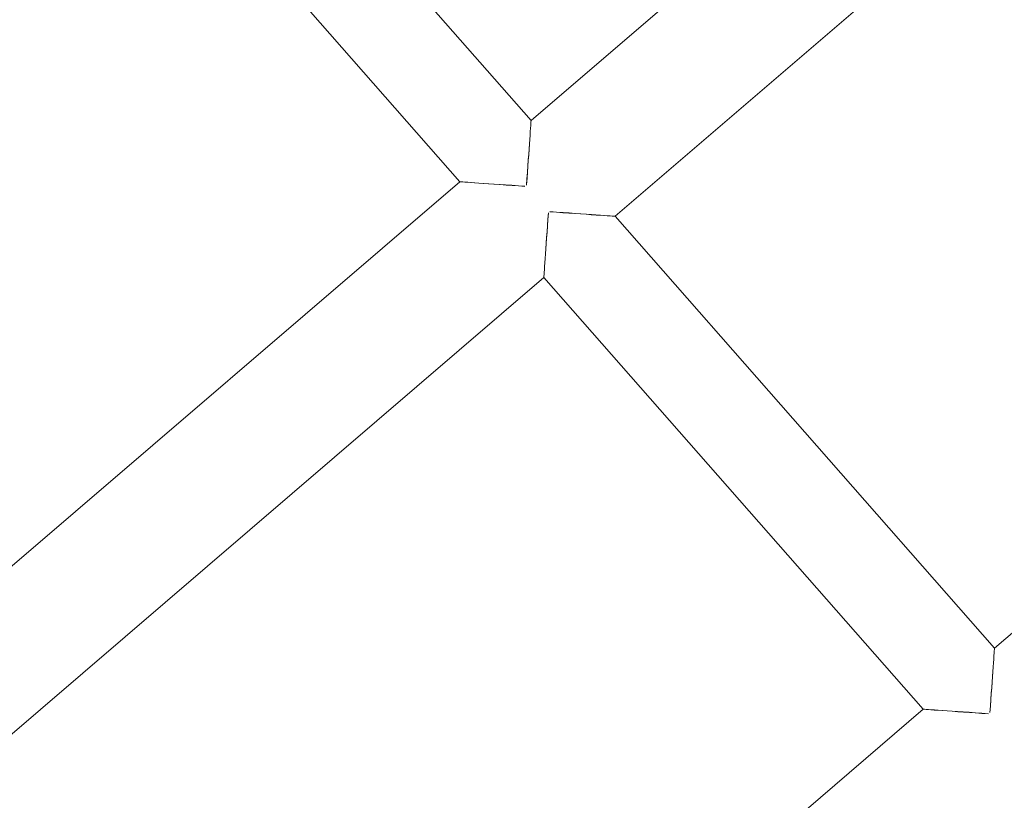
# Model space of a CAD drawing. Units: millimetres. Extents: x -2371 to 4894, y -1748 to 5752.
# Drawn here: x 3046 to 3185, y 1735 to 1846 of the extents above; entities that cross this region are included whole.
import ezdxf

# ---------------------------------------------------------------- set-up
doc = ezdxf.new("R2010")
doc.units = ezdxf.units.MM
doc.header["$MEASUREMENT"] = 0
doc.layers.get('0').update_dxf_attribs({"linetype": 'CONTINUOUS'})

# ---------------------------------------------------------------- blocks, each defined once
blk = doc.blocks.new('A$C60422C8D')
at = {"color": 0, "linetype": 'Continuous', "lineweight": 0}
for p, q in [((3118.12, 1831.31), (3064.43, 1892.44)), ((3054.35, 1883.78), (3108.03, 1822.66)), ((3168.82, 1874.82), (3118.12, 1831.31)), ((3130.01, 1817.77), (3180.72, 1861.28)), ((3108.03, 1822.66), (3026.01, 1752.27)), ((3108.03, 1822.66), (3108.03, 1822.66)), ((3183.7, 1756.65), (3130.01, 1817.77)), ((3130.01, 1817.77), (3130.01, 1817.77)), ((3037.98, 1738.8), (3119.93, 1809.12)), ((3119.93, 1809.12), (3173.62, 1748)), ((3234.4, 1800.16), (3183.7, 1756.65)), ((3173.62, 1748), (3099.65, 1684.53)), ((3173.62, 1748), (3173.62, 1748))]:
    blk.add_line(p, q, dxfattribs=at)
for centre, major_axis in [((3326.63, 1998.42), (-450, -0.09)), ((3326.63, 1998.28), (-450, -0.09)), ((3326.63, 1998.42), (-435, -0.09)), ((3326.63, 1998.28), (-435, -0.09)), ((3326.63, 1998.42), (-420, -0.08)), ((3326.63, 1998.28), (-420, -0.08)), ((3326.63, 1998.42), (-405, -0.08)), ((3326.63, 1998.28), (-405, -0.08))]:
    blk.add_ellipse(centre, major_axis=major_axis, ratio=0.999998, dxfattribs=at)
for centre, major_axis, ratio, start_param, end_param in [((3326.63, 1998.42), (-450, -0.09), 0.999998, 6.252656, 9.394249), ((3326.63, 1998.28), (-450, -0.09), 0.999998, 6.252656, 9.394249), ((3326.63, 1998.42), (-420, -0.08), 0.999998, 6.252656, 9.394249), ((3326.63, 1998.28), (-420, -0.08), 0.999998, 6.252656, 9.394249), ((3117.48, 1822.2), (-0.64, -9.12), 0.000101, 1.569372, 3.141692), ((3117.48, 1822.2), (-0.64, -9.12), 0.000101, 3.141692, 4.710965), ((3117.26, 1822.01), (9.22, -0.65), 0.001408, 1.570896, 3.140168), ((3117.26, 1822.01), (9.22, -0.65), 0.001408, 3.140168, 4.712489), ((3120.79, 1818.42), (9.22, -0.65), 0.001408, 0.001424, 1.570896), ((3120.79, 1818.42), (9.22, -0.65), 0.001408, 4.712489, 6.28461), ((3120.57, 1818.24), (0.64, 9.12), 0.000101, 1.569372, 3.141692), ((3120.57, 1818.24), (0.64, 9.12), 0.000101, 3.141692, 4.710965), ((3183.06, 1747.53), (-0.64, -9.12), 0.000101, 3.141692, 4.710965), ((3183.06, 1747.53), (-0.64, -9.12), 0.000101, 1.569372, 3.141692), ((3182.84, 1747.35), (9.22, -0.65), 0.001408, 3.140168, 4.712489), ((3182.84, 1747.35), (9.22, -0.65), 0.001408, 1.570896, 3.140168), ((3326.63, 1998.4), (-433.5, -0.09), 0.999998, 0.623852, 1.087826), ((3326.63, 1998.32), (433.5, 0.09), 0.999998, 3.765445, 4.229418), ((3326.63, 1998.4), (-435, -0.09), 0.999998, 0.62385, 1.087769), ((3326.63, 1998.32), (435, 0.09), 0.999998, 3.765443, 4.229362)]:
    blk.add_ellipse(centre, major_axis=major_axis, ratio=ratio, start_param=start_param, end_param=end_param, dxfattribs=at)
for points, knots in [([(2866.57, 2012.32), (2865.08, 1963.25), (2871.51, 1913.94), (2899.56, 1819.84), (2921.17, 1775.06), (2977.39, 1694.56), (3012, 1658.85), (3090.69, 1600.12), (3134.77, 1577.11), (3227.94, 1546.12), (3277.02, 1538.14), (3375.21, 1538.03), (3424.31, 1545.9), (3517.55, 1576.68), (3561.68, 1599.59), (3640.5, 1658.14), (3675.19, 1693.77), (3731.59, 1774.15), (3753.31, 1818.88), (3778.99, 1904.33), (3785.48, 1944.29), (3786.7, 1984.4)], [3.11126, 3.11126, 3.11126, 3.11126, 3.431259, 3.431259, 3.751259, 3.751259, 4.071259, 4.071259, 4.391259, 4.391259, 4.711259, 4.711259, 5.03126, 5.03126, 5.35126, 5.35126, 5.67126, 5.67126, 5.99126, 5.99126, 6.252852, 6.252852, 6.252852, 6.252852]), ([(2906.63, 1998.34), (2906.64, 1953.54), (2913.88, 1908.75), (2942.08, 1823.71), (2963.04, 1783.47), (3016.56, 1711.61), (3049.12, 1680), (3122.53, 1628.63), (3163.37, 1608.87), (3249.21, 1583.2), (3294.2, 1577.29), (3383.76, 1579.92), (3428.32, 1588.47), (3512.51, 1619.14), (3552.12, 1641.27), (3622.38, 1696.86), (3653.02, 1730.33), (3702.23, 1805.2), (3720.79, 1846.61), (3740.73, 1921.13), (3745.46, 1953.35), (3746.44, 1985.69)], [3.141789, 3.141789, 3.141789, 3.141789, 3.461789, 3.461789, 3.781789, 3.781789, 4.101789, 4.101789, 4.421789, 4.421789, 4.741789, 4.741789, 5.061789, 5.061789, 5.381789, 5.381789, 5.701789, 5.701789, 6.021789, 6.021789, 6.252852, 6.252852, 6.252852, 6.252852])]:
    blk.add_open_spline(points, degree=3, knots=knots, dxfattribs=at)

msp = doc.modelspace()

# ---------------------------------------------------------------- block references
msp.add_blockref('A$C60422C8D', (0, 0))

doc.saveas('drawing.dxf')
